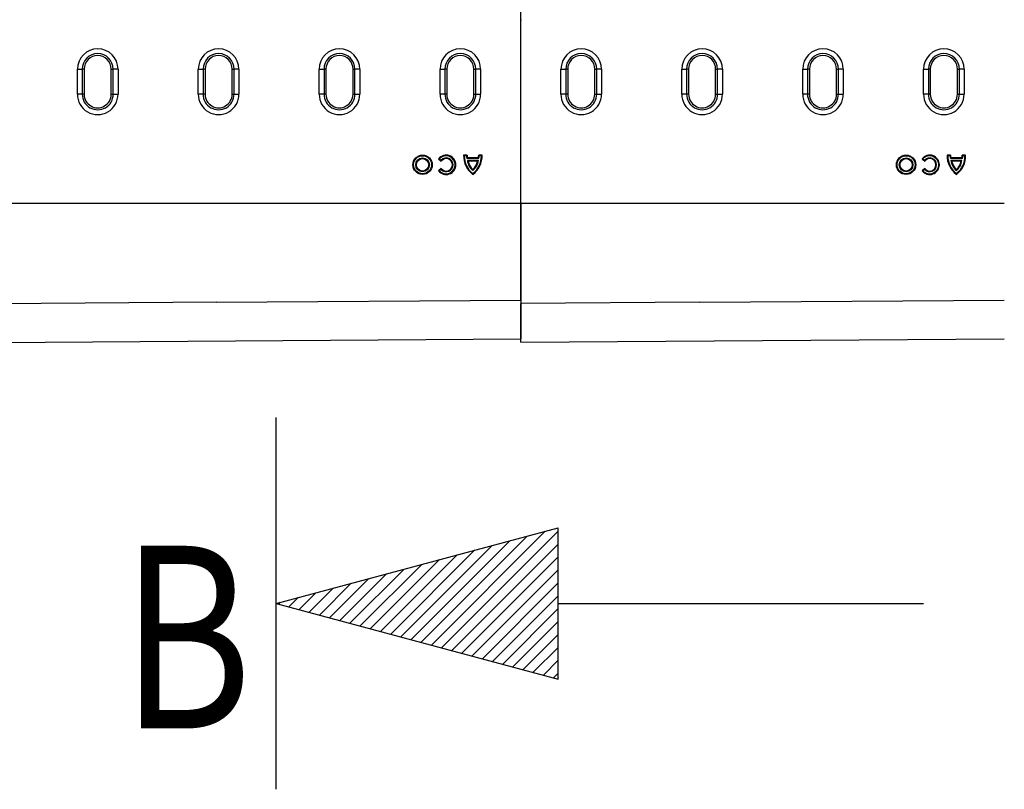
# Model space of a CAD drawing. Extents: x -1400 to 22500, y -1500 to 31200.
# Drawn here: x 8751 to 9769, y 17407 to 18203 of the extents above; entities that cross this region are included whole.
import ezdxf

# ---------------------------------------------------------------- set-up
doc = ezdxf.new("R2010")
doc.units = 0
doc.header["$LTSCALE"] = 100
doc.header["$MEASUREMENT"] = 0
doc.layers.add('DUENN', color=4, linetype='CONTINUOUS')
doc.layers.add('DUENN-18', color=94, linetype='CONTINUOUS')
doc.styles.add('TEXT50', font='isocp3.shx', dxfattribs={"width": 0.8, "height": 5})

# ---------------------------------------------------------------- blocks, each defined once
blk = doc.blocks.new('öffnung')
at = {"layer": 'DUENN-18', "linetype": 'Continuous', "lineweight": 30}
for p, q in [((-26, 21), (0, 21)), ((-26, 21), (-26, 16)), ((0, 16), (0, 21)), ((-26, 14), (-26, 16)), ((0, 14), (-26, 14)), ((0, 14), (0, 16)), ((-26, -14), (0, -14)), ((-26, -14), (-26, -16)), ((-26, -21), (-26, -16)), ((0, -14), (0, -16)), ((0, -16), (0, -21)), ((0, -21), (-26, -21))]:
    blk.add_line(p, q, dxfattribs=at)
at = {"layer": 'DUENN-18'}
for p, q in [((0, 16), (-26, 16)), ((-26, -16), (0, -16))]:
    blk.add_line(p, q, dxfattribs=at)
at = {"layer": 'DUENN-18', "linetype": 'Continuous', "lineweight": 30}
for centre, radius, start, end in [((-26, 0), 21, 90, 270), ((0, 0), 21, 270, 90), ((-26, 0), 14, 90, 270), ((0, 0), 14, 270, 90)]:
    blk.add_arc(centre, radius, start, end, dxfattribs=at)
at = {"layer": 'DUENN-18'}
for centre, start, end in [((-26, 0), 90, 270), ((0, 0), 270, 90)]:
    blk.add_arc(centre, 16, start, end, dxfattribs=at)

msp = doc.modelspace()

# ---------------------------------------------------------------- linework, layer by layer
at = {"layer": 'DUENN', "linetype": 'Continuous', "lineweight": 30}
for p, q in [((9268.824, 18013.091), (9268.824, 18393.091)), ((9268.824, 18013.091), (9268.824, 18393.091)), ((9268.824, 18013.091), (8548.824, 18013.091)), ((9768.824, 18013.091), (9268.824, 18013.091)), ((9268.824, 18010.598), (9268.824, 18013.091)), ((9268.824, 17913.091), (9268.824, 18010.598)), ((8954.08, 17910.905), (8548.824, 17908.091)), ((8954.08, 17910.905), (9268.824, 17913.091)), ((9454.081, 17910.905), (9268.824, 17909.619)), ((9454.081, 17910.905), (9768.824, 17913.091)), ((9268.824, 17891.072), (9268.824, 17873.091)), ((9268.824, 17869.619), (9268.824, 17887.6)), ((8569.423, 17868.234), (9268.824, 17873.091)), ((9268.824, 17869.619), (9768.824, 17873.091))]:
    msp.add_line(p, q, dxfattribs=at)
at = {"layer": 'DUENN'}
for p, q in [((9213.205, 18063.091), (9209.711, 18063.091)), ((9228.824, 18063.091), (9225.329, 18063.091)), ((9713.205, 18063.091), (9709.711, 18063.091)), ((9710.391, 18062.398), (9709.711, 18063.091)), ((9728.824, 18063.091), (9725.329, 18063.091)), ((9183.74, 18059.175), (9186.611, 18056.972)), ((9184.732, 18059.287), (9186.51, 18057.922)), ((9212.528, 18062.398), (9210.391, 18062.398)), ((9225.481, 18059.75), (9213.053, 18059.75)), ((9224.981, 18057.531), (9213.554, 18057.531)), ((9224.974, 18060.442), (9213.56, 18060.442)), ((9224.155, 18056.838), (9214.38, 18056.838)), ((9228.144, 18062.398), (9226.006, 18062.398)), ((9684.732, 18059.287), (9683.74, 18059.175)), ((9683.74, 18059.175), (9686.611, 18056.972)), ((9684.732, 18059.287), (9686.51, 18057.922)), ((9686.51, 18057.922), (9686.611, 18056.972)), ((9712.528, 18062.398), (9710.391, 18062.398)), ((9713.053, 18059.75), (9713.56, 18060.442)), ((9725.481, 18059.75), (9713.053, 18059.75)), ((9713.554, 18057.531), (9714.38, 18056.838)), ((9724.981, 18057.531), (9713.554, 18057.531)), ((9724.974, 18060.442), (9713.56, 18060.442)), ((9724.155, 18056.838), (9714.38, 18056.838)), ((9724.981, 18057.531), (9724.155, 18056.838)), ((9725.481, 18059.75), (9724.974, 18060.442)), ((9728.144, 18062.398), (9726.006, 18062.398)), ((9186.611, 18049.166), (9183.74, 18046.963)), ((9186.51, 18048.215), (9184.732, 18046.851)), ((9686.611, 18049.166), (9683.74, 18046.963)), ((9686.51, 18048.215), (9684.732, 18046.851)), ((9686.51, 18048.215), (9686.611, 18049.166)), ((9719.267, 18047.11), (9719.267, 18048.046))]:
    msp.add_line(p, q, dxfattribs=at)
for centre, radius in [((9167.248, 18053.069), 10.022), ((9667.248, 18053.069), 10.022), ((9167.248, 18053.069), 9.329), ((9167.248, 18053.069), 7.126), ((9167.248, 18053.069), 6.433), ((9667.248, 18053.069), 9.329), ((9667.248, 18053.069), 7.126), ((9667.248, 18053.069), 6.433)]:
    msp.add_circle(centre, radius, dxfattribs=at)
for centre, radius, start, end in [((9191.697, 18053.069), 10.03, 217.5, 142.5), ((9233.88, 18062.317), 24.182, 178.165126, 232.822486), ((9222.361, 18062.97), 9.156, 179.242081, 196.024574), ((9204.654, 18062.317), 24.182, 307.177514, 1.834874), ((9216.174, 18062.97), 9.156, 343.975426, 0.757919), ((9691.697, 18053.069), 10.03, 217.5, 142.5), ((9733.88, 18062.317), 24.182, 178.165126, 232.822486), ((9722.361, 18062.97), 9.156, 179.242081, 196.024574), ((9704.654, 18062.317), 24.182, 307.177514, 1.834874), ((9716.174, 18062.97), 9.156, 343.975426, 0.757919), ((9191.697, 18053.069), 9.337, 221.755267, 138.244733), ((9191.697, 18053.069), 7.104, 223.096656, 136.903344), ((9191.697, 18053.069), 6.411, 217.5, 142.5), ((9233.88, 18062.317), 23.489, 179.801271, 231.529624), ((9222.361, 18062.97), 9.849, 183.327822, 199.085374), ((9230.648, 18060.127), 17.291, 188.63594, 228.835546), ((9230.648, 18060.127), 16.598, 191.429665, 226.709491), ((9204.654, 18062.317), 23.489, 308.470376, 0.198729), ((9207.886, 18060.127), 17.291, 311.164454, 351.36406), ((9207.886, 18060.127), 16.598, 313.290509, 348.570335), ((9216.174, 18062.97), 9.849, 340.914626, 356.672178), ((9691.697, 18053.069), 9.337, 221.755267, 138.244733), ((9691.697, 18053.069), 7.104, 223.096656, 136.903344), ((9691.697, 18053.069), 6.411, 217.5, 142.5), ((9733.88, 18062.317), 23.489, 179.801271, 231.529624), ((9722.361, 18062.97), 9.849, 183.327822, 199.085374), ((9730.648, 18060.127), 17.291, 188.63594, 228.835546), ((9730.648, 18060.127), 16.598, 191.429665, 226.709491), ((9704.654, 18062.317), 23.489, 308.470376, 0.198729), ((9707.886, 18060.127), 17.291, 311.164454, 351.36406), ((9707.886, 18060.127), 16.598, 313.290509, 348.570335), ((9716.174, 18062.97), 9.849, 340.914626, 356.672178)]:
    msp.add_arc(centre, radius, start, end, dxfattribs=at)
for points in [[(9210.391, 18062.398), (9210.162, 18062.628), (9209.935, 18062.859), (9209.711, 18063.091)], [(9212.528, 18062.398), (9212.748, 18062.631), (9212.973, 18062.862), (9213.205, 18063.091)], [(9226.006, 18062.398), (9225.787, 18062.631), (9225.562, 18062.862), (9225.329, 18063.091)], [(9228.144, 18062.398), (9228.373, 18062.628), (9228.6, 18062.859), (9228.824, 18063.091)], [(9712.528, 18062.398), (9712.748, 18062.631), (9712.973, 18062.862), (9713.205, 18063.091)], [(9726.006, 18062.398), (9725.787, 18062.631), (9725.562, 18062.862), (9725.329, 18063.091)], [(9728.144, 18062.398), (9728.373, 18062.628), (9728.6, 18062.859), (9728.824, 18063.091)], [(9184.732, 18059.287), (9184.397, 18059.255), (9184.066, 18059.218), (9183.74, 18059.175)], [(9186.51, 18057.922), (9186.536, 18057.609), (9186.569, 18057.292), (9186.611, 18056.972)], [(9213.053, 18059.75), (9213.218, 18059.981), (9213.387, 18060.212), (9213.56, 18060.442)], [(9213.554, 18057.531), (9213.824, 18057.299), (9214.099, 18057.068), (9214.38, 18056.838)], [(9224.981, 18057.531), (9224.71, 18057.299), (9224.435, 18057.068), (9224.155, 18056.838)], [(9225.481, 18059.75), (9225.316, 18059.981), (9225.148, 18060.212), (9224.974, 18060.442)], [(9184.732, 18046.851), (9184.397, 18046.882), (9184.066, 18046.92), (9183.74, 18046.963)], [(9186.51, 18048.215), (9186.536, 18048.528), (9186.569, 18048.845), (9186.611, 18049.166)], [(9219.267, 18047.11), (9219.267, 18047.419), (9219.267, 18047.731), (9219.267, 18048.046)], [(9219.267, 18043.926), (9219.267, 18043.632), (9219.267, 18043.34), (9219.267, 18043.049)], [(9684.732, 18046.851), (9684.397, 18046.882), (9684.066, 18046.92), (9683.74, 18046.963)], [(9719.267, 18043.926), (9719.267, 18043.632), (9719.267, 18043.34), (9719.267, 18043.049)]]:
    msp.add_open_spline(points, degree=3, dxfattribs=at)
at = {"layer": 'DUENN', "linetype": 'Continuous', "lineweight": 30}
for points, knots in [([(9268.824, 18013.062), (9268.824, 18013.065), (9268.824, 18013.075), (9268.824, 18012.494), (9268.824, 18011.161), (9268.824, 18006.006), (9268.824, 17997.331), (9268.824, 17985.128), (9268.824, 17973.029), (9268.824, 17961.815), (9268.824, 17951.63), (9268.824, 17942.482), (9268.824, 17934.411), (9268.824, 17927.453), (9268.824, 17921.514), (9268.824, 17916.668), (9268.824, 17913.476), (9268.824, 17911.518), (9268.824, 17910.387), (9268.824, 17909.705), (9268.824, 17909.569), (9268.824, 17909.635), (9268.824, 17909.609), (9268.824, 17909.629), (9268.824, 17909.623), (9268.824, 17909.619)], [0, 0, 0, 0, 0.0023301, 0.00713012, 0.01183027, 0.01678317, 0.04643257, 0.08371899, 0.12123408, 0.15886448, 0.19672816, 0.23419963, 0.27184401, 0.30960508, 0.34684358, 0.38623656, 0.42576316, 0.44977889, 0.4738247, 0.49796131, 0.52212809, 0.57060839, 0.61817601, 0.71604929, 1, 1, 1, 1]), ([(9268.824, 17913.091), (9268.824, 17913.091), (9268.824, 17912.609), (9268.824, 17910.72), (9268.824, 17909.313), (9268.824, 17905.537), (9268.824, 17903.221), (9268.824, 17897.77), (9268.824, 17894.635), (9268.824, 17891.072)], [0, 0, 0, 0, 0.25, 0.25, 0.5, 0.5, 0.75, 0.75, 1, 1, 1, 1]), ([(9268.824, 17887.6), (9268.824, 17889.375), (9268.824, 17891.05), (9268.824, 17894.202), (9268.824, 17895.68), (9268.824, 17898.432), (9268.824, 17899.697), (9268.824, 17901.433), (9268.824, 17901.984), (9268.824, 17903.032), (9268.824, 17903.529), (9268.824, 17905.87), (9268.824, 17907.265), (9268.824, 17909.14), (9268.824, 17909.619), (9268.824, 17909.619)], [0, 0, 0, 0, 0.125, 0.125, 0.25, 0.25, 0.375, 0.375, 0.4375, 0.4375, 0.5, 0.5, 0.75, 0.75, 1, 1, 1, 1])]:
    msp.add_open_spline(points, degree=3, knots=knots, dxfattribs=at)
at = {"layer": 'DUENN'}
msp.add_point((9268.823, 18203.091), dxfattribs=at)
at = {"layer": 'DUENN-18'}
for p, q in [((9015.746, 17407.42), (9015.746, 17791.858)), ((9015.746, 17599.639), (9307.548, 17677.827)), ((9307.548, 17521.451), (9307.548, 17677.827)), ((9165.901, 17559.405), (9275.822, 17669.327)), ((9176.431, 17556.584), (9294.06, 17674.213)), ((9186.96, 17553.763), (9307.548, 17674.351)), ((9144.842, 17565.048), (9239.347, 17659.553)), ((9155.372, 17562.227), (9257.585, 17664.44)), ((9197.49, 17550.941), (9307.548, 17661)), ((9123.783, 17570.691), (9202.872, 17649.78)), ((9134.313, 17567.87), (9221.109, 17654.666)), ((9208.019, 17548.12), (9307.548, 17647.649)), ((9092.195, 17579.155), (9148.159, 17635.119)), ((9102.724, 17576.334), (9166.396, 17640.006)), ((9113.254, 17573.512), (9184.634, 17644.893)), ((9071.136, 17584.798), (9111.684, 17625.346)), ((9081.665, 17581.976), (9129.921, 17630.233)), ((9218.549, 17545.299), (9307.548, 17634.298)), ((9050.077, 17590.441), (9075.208, 17615.572)), ((9060.606, 17587.619), (9093.446, 17620.459)), ((9229.078, 17542.477), (9307.548, 17620.947)), ((9029.018, 17596.083), (9038.733, 17605.799)), ((9039.547, 17593.262), (9056.971, 17610.686)), ((9239.608, 17539.656), (9307.548, 17607.596)), ((9015.746, 17599.639), (9307.548, 17521.451)), ((9018.488, 17598.905), (9020.495, 17600.912)), ((9307.548, 17599.639), (9685.168, 17599.639)), ((9250.137, 17536.835), (9307.548, 17594.245)), ((9260.667, 17534.013), (9307.548, 17580.895)), ((9271.196, 17531.192), (9307.548, 17567.544)), ((9281.726, 17528.37), (9307.548, 17554.193)), ((9292.255, 17525.549), (9307.548, 17540.842)), ((9302.784, 17522.728), (9307.548, 17527.491))]:
    msp.add_line(p, q, dxfattribs=at)

# ---------------------------------------------------------------- block references
at = {"layer": 'DUENN', "rotation": 270}
for p in [(8831.324, 18125.991), (8956.325, 18125.991), (9081.324, 18125.991), (9206.325, 18125.991), (9331.323, 18125.991), (9456.324, 18125.991), (9581.323, 18125.991), (9706.324, 18125.991)]:
    msp.add_blockref('öffnung', p, dxfattribs=at)

# ---------------------------------------------------------------- texts
at = {"layer": 'DUENN-18', "style": 'TEXT50', "width": 0.8}
msp.add_attdef('B', (8855.406, 17470.391), 'B', height=188.81, dxfattribs=at)

doc.saveas('drawing.dxf')
